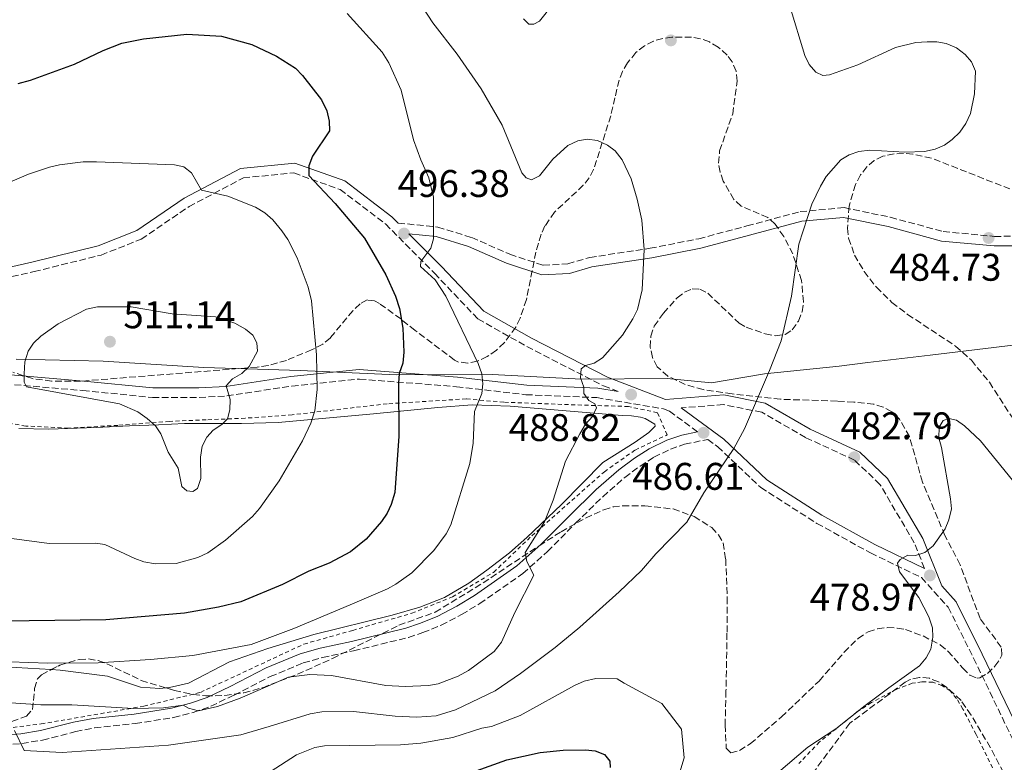
# Model space of a CAD drawing. Units: metres. Extents: x 613298 to 616728, y 4789527 to 4791898.
# Drawn here: x 614517 to 614773, y 4789819 to 4790012 of the extents above; entities that cross this region are included whole.
import ezdxf

# ---------------------------------------------------------------- set-up
doc = ezdxf.new("R2010")
doc.units = ezdxf.units.M
doc.header["$MEASUREMENT"] = 0
doc.linetypes.add('DGN Style 2', pattern=[1.739922, 1.043953, -0.695969])
doc.linetypes.add('DGN Style 3', pattern=[2.435891, 1.739922, -0.695969])
for name, color, linetype, lineweight in [('Camino', 7, 'DGN Style 3', 0), ('Cota de punto acotado terreno', 7, 'Continuous', 0), ('Curva de nivel directora', 30, 'Continuous', 30), ('Curva de nivel intermedia', 30, 'Continuous', 0), ('Límite de Nación', 7, 'Continuous', 0), ('Línea de cambio de uso (parcela vista)', 92, 'Continuous', 0), ('Margen derecho', 7, 'Continuous', 0), ('Punto acotado terreno (símbolo)', 7, 'Continuous', 0), ('Tela metálica o alambrada', 7, 'DGN Style 2', 0), ('Zona arbolada', 92, 'DGN Style 3', 0)]:
    doc.layers.add(name, color=color, linetype=linetype, lineweight=lineweight)
doc.styles.add('Style-Arial', font='arial.ttf')

# ---------------------------------------------------------------- blocks, each defined once
blk = doc.blocks.new('*U5')
at = {"layer": 'Zona arbolada', "color": 92, "linetype": 'DGN Style 3', "lineweight": 0}
for points in [[(614772.81, 4789816.4, 476.51), (614769.36, 4789822.93, 477.53), (614764.33, 4789831.42, 479.45), (614761.71, 4789835.19, 480.04), (614758.06, 4789838.59, 480.55), (614755.86, 4789840.04, 480.86), (614753.48, 4789840.99, 481.44), (614750.9, 4789841.22, 482.28), (614748.44, 4789840.66, 482.93), (614747.15, 4789839.93, 483.07), (614732.78, 4789829.29, 483.07), (614718.62, 4789810.19, 487.42)], [(614514.71, 4789829.78, 496.37), (614518.5, 4789831.12, 496.65), (614520.05, 4789832.82, 496.87), (614520.64, 4789838.32, 497.38), (614521.35, 4789840.83, 497.62), (614522.42, 4789841.91, 497.76), (614527.2, 4789844.38, 498.01), (614532.19, 4789845.85, 497.99), (614534.64, 4789846, 497.9), (614537.18, 4789845.59, 497.76), (614539.42, 4789844.76, 497.47), (614548.36, 4789840.43, 495.6), (614557.01, 4789837.8, 495.54), (614561.89, 4789836.74, 495.54), (614565.17, 4789836.39, 495.54), (614570.11, 4789836.47, 495.54), (614575.07, 4789837.2, 495.54), (614579.99, 4789838.53, 495.54), (614589.01, 4789842.03, 495.54), (614598.13, 4789846.12, 495.54), (614615.44, 4789854.77, 496.65), (614624.85, 4789858.17, 496.66), (614637.35, 4789865.8, 495.54), (614651.94, 4789875.47, 495.61), (614657.63, 4789879.09, 494.81), (614664.02, 4789882.64, 493.01), (614668.74, 4789884.8, 492.22), (614671.15, 4789885.53, 492.15), (614673.64, 4789885.85, 492.19), (614679.47, 4789885.81, 492.22), (614686.81, 4789885.01, 491.52), (614692.28, 4789883.08, 491.11), (614696.83, 4789880.16, 491.53), (614698.61, 4789878.3, 491.9), (614699.82, 4789876.17, 492.17), (614700.47, 4789871.99, 492.15), (614700.88, 4789862.01, 491.57), (614700.81, 4789852.72, 491.11), (614700.55, 4789837.72, 491.19), (614700.34, 4789828.83, 490.78), (614700.63, 4789822.81, 490.01), (614701.77, 4789821.57, 489.58), (614704.05, 4789822.2, 489.1), (614706.87, 4789823.96, 488.61), (614714.98, 4789830.92, 487), (614724.79, 4789840.27, 485.42), (614731.32, 4789847.75, 485.83), (614734.93, 4789851.34, 485.65), (614737.53, 4789853.09, 485.19), (614739.97, 4789853.87, 484.76), (614742.54, 4789854.15, 484.3), (614745.1, 4789854.02, 483.81), (614747.25, 4789853.63, 483.36), (614751.83, 4789851.98, 482.26), (614756.3, 4789849.68, 481.15), (614758.32, 4789848.06, 480.68), (614762.15, 4789843.58, 480.04), (614764.01, 4789841.8, 479.92), (614765.87, 4789841.03, 479.97), (614766.57, 4789841.11, 480.04), (614768.59, 4789842.21, 480.34), (614770.55, 4789844.11, 480.71), (614772.02, 4789846.31, 481.06), (614772.3, 4789847, 481.15), (614772.19, 4789849.1, 481.4), (614766.66, 4789856.5, 482.25), (614761.5, 4789870.47, 484.16), (614757.53, 4789878.09, 484.72), (614751.67, 4789892.01, 486.68), (614748.28, 4789903.83, 487.53), (614745.69, 4789908.41, 487.79), (614743.69, 4789910.31, 487.85), (614741.44, 4789911.52, 487.82), (614738.99, 4789912.24, 487.75), (614733.85, 4789912.81, 487.71), (614729.49, 4789913.07, 488.05), (614714.76, 4789913.55, 491.08), (614702.13, 4789914.95, 491.79), (614694.62, 4789916.07, 492.58), (614689.91, 4789917.37, 493.48), (614685.4, 4789919.56, 494.31), (614682.65, 4789921.99, 494.71), (614681.42, 4789924.41, 494.96), (614680.86, 4789927.13, 495.18), (614681, 4789929.92, 495.36), (614681.86, 4789932.54, 495.49), (614684.27, 4789935.97, 495.62), (614687.87, 4789939.95, 495.67), (614689.78, 4789941.4, 495.63), (614691.75, 4789942.29, 495.54), (614693.78, 4789942.21, 495.41), (614695.79, 4789941.12, 495.27), (614703.96, 4789933.36, 494.6), (614705.84, 4789932.32, 494.43), (614710.76, 4789930.53, 493.87), (614713.45, 4789930.04, 493.57), (614715.99, 4789930.41, 493.36), (614717.76, 4789931.61, 493.33), (614719.39, 4789933.87, 493.44), (614720.35, 4789936.32, 493.64), (614720.73, 4789938.87, 493.89), (614720.2, 4789944.42, 494.43), (614717.94, 4789951.35, 495.08), (614715.59, 4789955.86, 495.44), (614713.32, 4789959.13, 495.54), (614711.42, 4789960.79, 495.54), (614704.52, 4789963.79, 495.54), (614702.59, 4789965.53, 495.54), (614699.82, 4789970.26, 495.54), (614699.01, 4789972.6, 495.54), (614698.62, 4789974.97, 495.54), (614698.88, 4789978.16, 495.54), (614702.29, 4789987.75, 495.54), (614703.48, 4789996.33, 495.54), (614703.2, 4789998.85, 495.54), (614702.18, 4790001.34, 495.54), (614700.83, 4790003.09, 495.54), (614698.54, 4790005.13, 495.54), (614696.23, 4790006.5, 495.54), (614693.9, 4790007.33, 495.54), (614691.56, 4790007.74, 495.54), (614686.49, 4790007.76, 495.54), (614684.08, 4790007.41, 495.54), (614681.68, 4790006.7, 495.54), (614679.34, 4790005.51, 495.54), (614677.12, 4790003.73, 495.54), (614674.92, 4790001.1, 495.71), (614673.63, 4789998.84, 496.14), (614672.74, 4789996.56, 496.75), (614671.64, 4789991.96, 498.06), (614670.56, 4789987.28, 498.84), (614666.11, 4789973.3, 498.86), (614664.97, 4789971.14, 498.86), (614663.42, 4789969.2, 498.86), (614655.91, 4789962.23, 498.86), (614653.44, 4789958.62, 498.91), (614652.47, 4789956.45, 499.05), (614651.09, 4789951.83, 499.53), (614648.6, 4789939.48, 501.25), (614646.97, 4789934.64, 501.82), (614645.82, 4789932.31, 502.02), (614642.9, 4789928.29, 502.19), (614640.8, 4789926.31, 502.19), (614638.4, 4789924.65, 502.19), (614635.86, 4789923.46, 502.19), (614633.33, 4789922.94, 502.19), (614630.98, 4789923.24, 502.19), (614629.9, 4789923.76, 502.19), (614619.64, 4789931.46, 502.19), (614617.76, 4789932.94, 502.57), (614615.91, 4789934.44, 503.55), (614610.35, 4789938.48, 507.26), (614609.08, 4789939.16, 507.72), (614607.2, 4789939.37, 508.07), (614605.31, 4789938.4, 508.24), (614603.4, 4789936.58, 508.28), (614597.59, 4789929.57, 508.38), (614595.62, 4789927.85, 508.64), (614592.69, 4789926.43, 509.47), (614586.14, 4789923.67, 512.44), (614581.44, 4789922.33, 514.04), (614578.54, 4789921.91, 514.37), (614532.55, 4789918.25, 514.37), (614525.06, 4789918.24, 514.37), (614520.07, 4789918.93, 514.37), (614514.95, 4789920.59, 514.3)]]:
    blk.add_polyline3d(points, dxfattribs=at)
blk = doc.blocks.new('5PATER')
at = {"layer": 'Punto acotado terreno (símbolo)', "linetype": 'Continuous', "lineweight": 0}
h = blk.add_hatch(color=51, dxfattribs=at)
edge = h.paths.add_edge_path()
edge.add_ellipse((0, 0), major_axis=(-0.11, -0.111), ratio=0.999422, start_angle=0, end_angle=360)

msp = doc.modelspace()

# ---------------------------------------------------------------- linework, layer by layer
at = {"layer": 'Camino', "color": 7, "linetype": 'DGN Style 3', "lineweight": 0}
for points in [[(614417.94, 4790015.75, 513.88), (614427.4, 4790010.33, 513.32), (614432.84, 4790004.5, 512.77), (614436.2, 4789994.82, 511.11), (614440.5, 4789978.28, 510), (614447.92, 4789961.78, 508.89), (614455.95, 4789949.87, 508.34), (614466.16, 4789942.16, 507.23), (614480.49, 4789939.05, 506.68), (614500.46, 4789942.26, 507.23), (614520.48, 4789946.74, 507.23), (614537.93, 4789951.06, 507.78), (614548.39, 4789955.2, 507.23), (614560.82, 4789963.68, 505.57), (614574.95, 4789971.13, 503.91), (614588.06, 4789972.42, 501.14), (614600.15, 4789968.1, 499.48), (614611.95, 4789959.14, 496.71), (614624.68, 4789946.32, 494.5), (614635.99, 4789934.44, 493.39), (614648.75, 4789927.25, 491.73), (614668.71, 4789917.02, 488.96), (614672.52, 4789915.57, 488.79)], [(614615.23, 4789959.39, 496.38), (614625.59, 4789958.32, 495.09), (614634.38, 4789955.62, 493.42), (614644.32, 4789951.25, 492.87), (614652.93, 4789948.41, 492.32), (614659.37, 4789948.77, 492.87), (614665.09, 4789950.43, 492.32), (614680.79, 4789952.82, 489.55), (614693.46, 4789955.3, 488.44), (614706.01, 4789958.65, 486.23), (614719.85, 4789962.35, 485.12), (614731.3, 4789963.39, 484.57), (614743.31, 4789960.89, 483.46), (614757.08, 4789957.18, 484.01), (614770.43, 4789955.92, 484.57), (614785.28, 4789955.98, 485.12)], [(614441.99, 4789939.62, 510.62), (614444.92, 4789936.94, 510.29), (614459.31, 4789928.3, 508.63), (614474.82, 4789922.34, 507.52), (614489.13, 4789919.15, 508.07), (614508.1, 4789917.94, 509.18), (614533.22, 4789915.82, 509.73), (614551.29, 4789914.02, 510.84), (614563.43, 4789914.03, 511.39), (614570.64, 4789914.43, 509.73), (614587.61, 4789916.98, 505.86), (614605.15, 4789918.8, 501.98), (614630.45, 4789916.82, 494.78), (614648.5, 4789914.74, 491.46), (614666.91, 4789913.97, 489.8), (614684.32, 4789911.05, 486.53), (614685.83, 4789910.47, 486.19), (614693.11, 4789905.1, 486.05)], [(614752.2, 4789869.57, 478.98), (614749.54, 4789876.23, 479.58), (614740.62, 4789891.41, 482.34), (614733.98, 4789897.73, 482.34), (614721.27, 4789903.59, 482.9), (614709.84, 4789910.18, 484.56), (614699.88, 4789912.15, 485.67), (614688.88, 4789911.32, 486.25)], [(614510.08, 4789823.54, 486.61), (614517.35, 4789824, 487.18), (614522.71, 4789824.91, 487.56), (614531.32, 4789827.13, 487.96), (614536.2, 4789828.07, 488.07), (614546.85, 4789829.19, 488.58), (614556.78, 4789830.78, 489.84), (614561.93, 4789832.07, 490.31), (614566.49, 4789833.71, 490.34), (614572.58, 4789836.61, 490.24), (614581.96, 4789841.42, 490.54), (614590.54, 4789844.97, 490.83), (614595.54, 4789846.39, 490.91), (614603.65, 4789848.11, 491.22), (614617.96, 4789851.62, 492.94), (614621.66, 4789852.85, 492.99), (614626.43, 4789854.81, 492.54), (614631.75, 4789857.58, 491.9), (614636.46, 4789860.39, 491.53), (614647.71, 4789868.24, 490.79), (614654.11, 4789873.92, 490), (614661.4, 4789881.31, 488.98), (614668.47, 4789888.21, 488.35), (614674.2, 4789893.22, 488.03), (614678.18, 4789896.19, 487.88), (614681.81, 4789898.46, 487.76), (614686.1, 4789900.57, 487.47), (614689.76, 4789901.83, 486.93), (614695.8, 4789903.12, 485.57), (614698.39, 4789901.21, 485.64), (614709.59, 4789890.58, 483.98), (614724.22, 4789881.26, 481.76), (614738.18, 4789873.57, 480.66), (614751.42, 4789867.17, 479), (614758.37, 4789859.44, 477.89), (614765, 4789846.19, 476.23), (614775.76, 4789823.83, 474.57)]]:
    msp.add_polyline3d(points, dxfattribs=at)
at = {"layer": 'Curva de nivel directora', "color": 30, "linetype": 'Continuous', "lineweight": 30, "flags": 128}
for points, elevation in [([(614516.39, 4789995.71), (614519.52, 4789996.52), (614531.03, 4790000.74), (614538.44, 4790004.26), (614543.37, 4790006.19), (614548.94, 4790007.33), (614560.22, 4790008.55), (614569.27, 4790007.96), (614577.14, 4790005.86), (614583.6, 4790002.8), (614588.52, 4789999.66), (614590.33, 4789997.78), (614595.29, 4789991.43), (614596.64, 4789988.59), (614597.27, 4789985.86), (614597.37, 4789983.34), (614592.99, 4789976.77), (614591.95, 4789974.26), (614591.99, 4789971.75), (614598.86, 4789964.48), (614606.47, 4789955.43), (614612.01, 4789945.9), (614614.51, 4789940.38), (614615.63, 4789937.12), (614616.49, 4789932.04), (614616.74, 4789925.84), (614616.42, 4789922.98), (614615.5, 4789920.24)], 500), ([(614615.5, 4789920.24), (614615.3, 4789917.74), (614615.39, 4789903.94), (614614.39, 4789889.33), (614613.46, 4789886.2), (614612.39, 4789883.95), (614610.87, 4789881.76), (614606.92, 4789877.2), (614602.8, 4789873.89), (614597.25, 4789870.89), (614591.99, 4789868.82), (614585.18, 4789865.41), (614574.33, 4789860.87), (614568.52, 4789859.44), (614559.64, 4789857.9), (614539.19, 4789856.2), (614505.9, 4789855.75)], 500), ([(614635.55, 4789816.91), (614643.5, 4789819.73), (614652.2, 4789821.66), (614658.19, 4789822.32), (614664.01, 4789822.4), (614666.52, 4789822.08), (614668.91, 4789821.16), (614670.36, 4789819.39), (614670.38, 4789817.73)], 475)]:
    msp.add_lwpolyline(points, dxfattribs=dict(at, elevation=elevation))
at = {"layer": 'Curva de nivel intermedia', "color": 30, "linetype": 'Continuous', "lineweight": 0, "flags": 128}
for points, elevation in [([(614671.75, 4789978.14), (614669.71, 4789979.66), (614667.14, 4789980.82), (614664.46, 4789981.2), (614662.01, 4789980.74), (614659.43, 4789979.52), (614655.52, 4789976.03), (614652.04, 4789971.69), (614649.92, 4789970.6), (614648.54, 4789971.11), (614647.39, 4789972.47), (614642.32, 4789984.83), (614636.82, 4789994.32), (614630.63, 4790003.28), (614624.29, 4790011.43), (614614.2, 4790027)], 490), ([(614459.73, 4790017.54), (614459.97, 4790007.02), (614461.16, 4789998.82), (614462.96, 4789993.87), (614465.65, 4789988.91), (614467.7, 4789986.48), (614472.45, 4789983.36), (614477.66, 4789979.44), (614483.69, 4789974.33), (614485.43, 4789972.33), (614490.46, 4789964.86), (614492.41, 4789963.32), (614495.19, 4789962.67), (614497.72, 4789962.98), (614519.03, 4789972.14), (614524.55, 4789973.96), (614527.15, 4789974.51), (614533.24, 4789975.27), (614536.75, 4789975.35), (614557.03, 4789974.55), (614559.48, 4789973.99), (614561.48, 4789972.48), (614564.08, 4789967.93), (614570.88, 4789966.41)], 505), ([(614647.84, 4790012.47), (614649.23, 4790011.12), (614650.54, 4790011.08), (614652.01, 4790011.93), (614655.75, 4790016.62)], 485), ([(614601.94, 4790013.89), (614611.06, 4790003.79), (614612.82, 4790001.08)], 495), ([(614717.18, 4790015.83), (614721.04, 4790002.98), (614722.2, 4790000.62), (614723.89, 4789998.62), (614725.74, 4789997.75), (614727.47, 4789997.96)], 485), ([(614727.47, 4789997.96), (614734.82, 4790000.51), (614744.67, 4790005.02), (614749.91, 4790006.38), (614752.86, 4790006.56), (614755.41, 4790006.53), (614757.87, 4790006.08), (614760.55, 4790004.94), (614762.77, 4790003.24), (614764.41, 4790001.36), (614765.48, 4789998.86), (614765.24, 4789993), (614764.16, 4789987.86), (614762.95, 4789985.29), (614761.38, 4789983.01), (614759.44, 4789981.08), (614757.4, 4789979.64), (614754.95, 4789978.61), (614752.22, 4789977.96), (614747.11, 4789977.84), (614737.95, 4789978.3), (614735.16, 4789977.96), (614732.56, 4789977.16), (614730.43, 4789975.84), (614726.66, 4789971.46), (614725.12, 4789968.97), (614722.92, 4789964.28), (614719.47, 4789953.9), (614717.63, 4789940.36), (614714.89, 4789928.77), (614711.91, 4789921), (614705.37, 4789905.82), (614702.55, 4789900.78), (614694.77, 4789889.2), (614690.38, 4789881.59), (614682.29, 4789873.35), (614678.58, 4789869.05), (614672.72, 4789863.46), (614662.52, 4789854.3), (614656.12, 4789848.99), (614647.09, 4789842.25), (614640.46, 4789837.75), (614630.13, 4789832.74), (614625.11, 4789831.25), (614620.06, 4789830.88), (614614.42, 4789831.15), (614603.58, 4789832.33), (614595.38, 4789832.26), (614592.35, 4789831.71), (614581.63, 4789828.47), (614574.32, 4789826.24), (614555.51, 4789823.58), (614527.8, 4789821.71), (614517.89, 4789822.18), (614515.41, 4789827.4)], 485), ([(614612.82, 4790001.08), (614616, 4789993.93), (614619.27, 4789981.01), (614621.11, 4789975.8), (614623.2, 4789971.14), (614624.4, 4789966.16), (614624.47, 4789955.29), (614623.75, 4789952.89), (614621.18, 4789949.41), (614621.07, 4789948.1), (614624.87, 4789944.64), (614627.66, 4789940.34), (614636.08, 4789922.89), (614637.04, 4789920.19), (614637.24, 4789917.57), (614637.03, 4789915.08), (614635.13, 4789910.34), (614634.76, 4789902.13), (614633.87, 4789896.83), (614628.93, 4789880.91), (614627.71, 4789878.51), (614624.52, 4789874.19), (614618.78, 4789868.41), (614614.64, 4789865.47), (614612.44, 4789864.28), (614602.75, 4789860.1), (614588.07, 4789853.93), (614576.95, 4789849.78), (614561.83, 4789846.94), (614550.79, 4789845.83), (614537.15, 4789845), (614524.03, 4789844.93), (614504.21, 4789845.58)], 495), ([(614502.53, 4789835.4), (614522.25, 4789834.11), (614530.34, 4789834.1), (614546.34, 4789833.13), (614554.13, 4789833.28), (614559.29, 4789833.97), (614560.67, 4789833.2), (614563.3, 4789832.52), (614568.24, 4789833.62), (614574.13, 4789835.82), (614586.72, 4789841.28), (614592.24, 4789842), (614597.88, 4789841.74), (614612.02, 4789839.06), (614617.02, 4789838.83), (614623.14, 4789839.09), (614625.63, 4789839.54), (614630.87, 4789841.56), (614633.55, 4789843.03), (614640.18, 4789847.91), (614642.13, 4789850.4), (614645.59, 4789858.12), (614650.52, 4789867.83), (614648.69, 4789871.36), (614648.3, 4789873.73), (614653.36, 4789881.7), (614655.55, 4789887.31), (614658.8, 4789897.47), (614662.51, 4789904.6), (614664.02, 4789907.11), (614665.78, 4789909.04), (614666.87, 4789911.3), (614666.39, 4789912.32), (614664.89, 4789913.19), (614663.56, 4789915.01), (614663.54, 4789916.74), (614662.73, 4789919.16), (614662.88, 4789921.43), (614664, 4789922.33), (614666.25, 4789922.9), (614668.43, 4789924.29), (614673.58, 4789930.25), (614676.33, 4789934.43), (614677.54, 4789936.9), (614678.72, 4789942.03), (614679.29, 4789952.5), (614678.66, 4789960.15), (614677.45, 4789965.61), (614675.84, 4789970.88), (614673.51, 4789975.79), (614671.75, 4789978.14)], 490), ([(614570.88, 4789966.41), (614578.08, 4789963.54), (614580.52, 4789962.02), (614582.62, 4789960.19), (614584.97, 4789957.39), (614586.55, 4789955.09), (614588.99, 4789950.31), (614591.85, 4789942.68), (614592.65, 4789939.18), (614594.01, 4789925.11), (614594.14, 4789916.13), (614593.56, 4789910.54), (614592.54, 4789907.31), (614590.38, 4789902.71), (614584.26, 4789892.31), (614579.14, 4789885.15), (614577.31, 4789883.09), (614570.35, 4789876.87), (614565.7, 4789873.61), (614563.07, 4789872.37), (614557.47, 4789870.82), (614552.12, 4789870.74), (614549.02, 4789871.3), (614546.68, 4789872.16), (614538.91, 4789875.74), (614536.44, 4789876.12), (614524.46, 4789876.02), (614513.44, 4789877.53)], 505), ([(614561.83, 4789889.55), (614560.22, 4789889.77), (614558.95, 4789890.88), (614558, 4789895.62), (614555.39, 4789899.75), (614553.48, 4789904.6), (614552.1, 4789906.68), (614549.92, 4789908.59), (614547.46, 4789910.28), (614542.71, 4789912.33), (614518.54, 4789916.8), (614517.92, 4789918.04), (614517.9, 4789920.18), (614518.09, 4789923.33), (614518.95, 4789926.08), (614520.37, 4789928.13), (614522.24, 4789930), (614526.74, 4789933.21), (614534.17, 4789937.02), (614537.01, 4789937.61), (614545.72, 4789937.61), (614556.43, 4789935.74), (614567.73, 4789934.95), (614572.72, 4789933.37), (614575.47, 4789931.82), (614577.45, 4789930.25), (614578.49, 4789928.24), (614578.64, 4789926.04), (614576.49, 4789922.09), (614574.55, 4789920.28), (614572.13, 4789918.88), (614570.44, 4789917.01), (614571.49, 4789913.46), (614571.47, 4789910.84), (614570.83, 4789908.43), (614569.38, 4789907.01), (614567.14, 4789905.49), (614565.41, 4789903.69), (614564.25, 4789901.31), (614563.79, 4789898.52), (614563.86, 4789892.91), (614563.06, 4789890.34), (614561.83, 4789889.55)], 510), ([(614784.6, 4789880.85), (614766.79, 4789902.7), (614762.59, 4789906.67), (614760.53, 4789908.09), (614758.57, 4789908.54), (614757.09, 4789908.04), (614756.04, 4789906.31), (614755.9, 4789903.51), (614756.59, 4789901.02), (614758.96, 4789887.62), (614759.24, 4789885.07), (614758.57, 4789882.16), (614757.56, 4789879.83), (614754.47, 4789875.46), (614752.26, 4789873.69), (614749.89, 4789872.93), (614747.86, 4789872.96), (614745.86, 4789871.87), (614745.16, 4789870.91), (614745.72, 4789868.65), (614750.75, 4789862), (614753.36, 4789856.98), (614754.27, 4789854.14), (614754.39, 4789851.63), (614753.84, 4789848.51), (614752.62, 4789846.33), (614750.92, 4789844.23), (614742.91, 4789838.51), (614739.8, 4789836.15), (614736.78, 4789833.9), (614729.1, 4789827.8), (614721.83, 4789823.06), (614714.2, 4789816.55)], 480), ([(614687.67, 4789813.69), (614689.63, 4789820.31), (614688.97, 4789827.73), (614683.87, 4789834.44), (614674.04, 4789839.7), (614672.25, 4789840.8), (614666.72, 4789840.9), (614663.64, 4789840.21), (614661.16, 4789839.11), (614647.03, 4789831.29), (614639.51, 4789828.4), (614637.05, 4789827.96), (614629.48, 4789825.58), (614621.16, 4789824.13), (614615.82, 4789823.7), (614596.03, 4789823.37)], 480), ([(614596.03, 4789823.37), (614593.54, 4789822.98), (614588.81, 4789821.08), (614581.97, 4789816.64), (614576.29, 4789815.21), (614572.53, 4789814.76), (614559.11, 4789812.65), (614551.64, 4789811.93), (614538.53, 4789811.54), (614519.54, 4789811.88), (614499.15, 4789815.06)], 480)]:
    msp.add_lwpolyline(points, dxfattribs=dict(at, elevation=elevation))
at = {"layer": 'Límite de Nación', "color": 7, "linetype": 'Continuous', "lineweight": 0}
msp.add_polyline3d([(614515.8, 4789923.96, 509.77), (614538.43, 4789923.5, 510.56), (614564.66, 4789921.85, 510.97), (614589.71, 4789921.06, 505.55), (614614.91, 4789919.89, 500), (614639.69, 4789919.99, 494.21), (614662.98, 4789918.78, 489.99), (614685.22, 4789918.94, 487.22), (614696.81, 4789917.82, 486.28), (614710.61, 4789920.19, 485.07), (614730.01, 4789922.19, 483.23), (614737.49, 4789923.1, 482.46), (614753.71, 4789925.06, 481.65), (614770.28, 4789927.02, 483.27), (614779.43, 4789928.1, 484.98)], dxfattribs=at)
at = {"layer": 'Línea de cambio de uso (parcela vista)', "color": 92, "linetype": 'Continuous', "lineweight": 0}
for points in [[(614516.54, 4789905.97, 507.97), (614524.25, 4789905.76, 508.14), (614536.65, 4789906.22, 509.84), (614545.33, 4789906.6, 510.55), (614552.84, 4789906.93, 510.72), (614559.64, 4789907.22, 510.23), (614574.44, 4789907.25, 507.77), (614584.02, 4789907.55, 505.8), (614608.81, 4789909.76, 500.26), (614625.59, 4789911.41, 495.63), (614634.47, 4789912.09, 493.75), (614644.39, 4789911.74, 492.47), (614673.55, 4789909.32, 489.74), (614675.98, 4789909.2, 489.06), (614678.34, 4789908.9, 488.23), (614679.51, 4789908.53, 488.08), (614682.04, 4789907.07, 488.08), (614682.15, 4789906.53, 488.08), (614680.46, 4789904.92, 488.08), (614676.89, 4789902.42, 488.11), (614668.5, 4789897.07, 488.56), (614657.75, 4789886.18, 489.74), (614648.71, 4789877.61, 490.62), (614644.23, 4789873.65, 490.92), (614638.28, 4789869.09, 490.82), (614633.65, 4789865.74, 491.66), (614627.34, 4789862, 493.39), (614620.88, 4789859.51, 493.94), (614613.68, 4789857.38, 494.2), (614593.32, 4789852.37, 493.62), (614581.35, 4789848.76, 493.65), (614571.36, 4789845.22, 493.55), (614560.68, 4789839.74, 493.07), (614555.74, 4789838.54, 492.99), (614554.83, 4789838.46, 492.99)], [(614524.96, 4789843.22, 495.18), (614509.66, 4789844.1, 495.28)], [(614554.83, 4789838.46, 492.99), (614553.2, 4789838.33, 492.99), (614548.22, 4789838.67, 493.06), (614539.61, 4789841.49, 493.62), (614527.3, 4789843.09, 495.17), (614524.96, 4789843.22, 495.18)]]:
    msp.add_polyline3d(points, dxfattribs=at)
at = {"layer": 'Margen derecho', "color": 7, "linetype": 'Continuous', "lineweight": 0}
for points in [[(614431.42, 4790009.69, 513.1), (614435.02, 4790005.82, 512.77), (614438.6, 4789995.55, 511.11), (614442.87, 4789979.11, 510), (614450.11, 4789963, 508.89), (614457.79, 4789951.61, 508.34), (614467.23, 4789944.49, 507.23), (614480.56, 4789941.59, 506.68), (614499.98, 4789944.71, 507.23), (614519.9, 4789949.18, 507.23), (614537.17, 4789953.45, 507.78), (614547.21, 4789957.42, 507.23), (614559.53, 4789965.82, 505.57), (614574.22, 4789973.57, 503.91), (614588.37, 4789974.96, 501.14), (614601.36, 4789970.33, 499.48), (614613.6, 4789961.03, 496.71), (614615.23, 4789959.39, 496.38)], [(614777.99, 4789824.95, 474.57), (614767.24, 4789847.29, 476.23), (614760.45, 4789860.86, 477.89), (614756.7, 4789865.04, 478.49), (614751.79, 4789877.33, 479.58), (614742.59, 4789892.98, 482.34), (614735.41, 4789899.82, 482.34), (614722.42, 4789905.81, 482.9), (614710.73, 4789912.55, 484.56), (614700.03, 4789914.67, 485.67), (614684.83, 4789913.53, 486.47), (614669.73, 4789919.31, 488.96), (614649.94, 4789929.45, 491.73), (614637.54, 4789936.44, 493.39), (614626.48, 4789948.06, 494.5), (614618.01, 4789956.59, 496), (614625.09, 4789955.86, 495.09), (614633.5, 4789953.27, 493.42), (614643.42, 4789948.91, 492.87), (614652.59, 4789945.89, 492.32), (614659.79, 4789946.29, 492.87), (614665.63, 4789947.98, 492.32), (614681.22, 4789950.36, 489.55), (614694.03, 4789952.87, 488.44), (614706.65, 4789956.24, 486.23), (614720.29, 4789959.88, 485.12), (614731.16, 4789960.87, 484.57), (614742.73, 4789958.46, 483.46), (614756.64, 4789954.71, 484.01), (614770.32, 4789953.42, 484.57), (614785.37, 4789953.48, 485.12)], [(614672.52, 4789915.57, 488.79), (614667.17, 4789916.46, 489.8), (614648.69, 4789917.24, 491.46), (614630.69, 4789919.31, 494.78), (614605.12, 4789921.31, 501.98), (614587.3, 4789919.46, 505.86), (614570.38, 4789916.91, 509.73), (614563.37, 4789916.53, 511.39), (614551.41, 4789916.52, 510.84), (614533.44, 4789918.3, 509.73), (614508.28, 4789920.44, 509.18)], [(614688.88, 4789911.32, 486.25), (614700, 4789903.13, 485.64), (614711.14, 4789892.56, 483.98), (614725.5, 4789883.41, 481.76), (614739.32, 4789875.79, 480.66), (614752.2, 4789869.57, 478.98)], [(614693.11, 4789905.1, 486.05), (614689.09, 4789904.24, 486.93), (614685.14, 4789902.89, 487.47), (614680.59, 4789900.65, 487.76), (614676.77, 4789898.25, 487.88), (614672.63, 4789895.17, 488.03), (614666.77, 4789890.04, 488.35), (614659.63, 4789883.08, 488.98), (614652.39, 4789875.74, 490), (614646.16, 4789870.21, 490.79), (614635.1, 4789862.49, 491.53), (614630.53, 4789859.76, 491.9), (614625.38, 4789857.08, 492.54), (614620.79, 4789855.2, 492.99), (614617.27, 4789854.03, 492.94), (614603.09, 4789850.55, 491.22), (614594.94, 4789848.82, 490.91), (614589.72, 4789847.34, 490.83), (614580.91, 4789843.69, 490.54), (614571.48, 4789838.85, 490.24), (614565.53, 4789836.02, 490.34), (614561.2, 4789834.47, 490.31), (614556.28, 4789833.23, 489.84), (614546.52, 4789831.67, 488.58), (614535.83, 4789830.54, 488.07), (614530.77, 4789829.57, 487.96), (614522.19, 4789827.36, 487.56), (614517.06, 4789826.49, 487.18), (614510.03, 4789826.04, 486.61)]]:
    msp.add_polyline3d(points, dxfattribs=at)
at = {"layer": 'Tela metálica o alambrada', "color": 7, "linetype": 'DGN Style 2', "lineweight": 0}
for points in [[(614504.67, 4789826.89, 487.73), (614522.36, 4789829.11, 489.85), (614549.09, 4789833.72, 491.69), (614563.79, 4789837.32, 492.4), (614590.69, 4789849.87, 493.25), (614603.4, 4789853.44, 494.1), (614618.79, 4789857.9, 493.4), (614629.37, 4789862.15, 492.97), (614640.05, 4789868.53, 491.55), (614649.99, 4789878.02, 490.56), (614668.9, 4789894.71, 489.14), (614676.91, 4789900.35, 489), (614685.22, 4789904.28, 488.29), (614682.73, 4789910.06, 488.58), (614675.2, 4789911.66, 489.43), (614659.6, 4789912.16, 491.27), (614642.72, 4789912.79, 493.96), (614632.93, 4789913.65, 495.8), (614612.39, 4789912.38, 500.77), (614587.63, 4789909.5, 506.29), (614575.45, 4789908.63, 509.55), (614565.25, 4789908.21, 510.54), (614555.75, 4789907.8, 510.69), (614542.3, 4789906.77, 509.55), (614529.41, 4789906.03, 508.99), (614518.35, 4789906.59, 509.13), (614500.45, 4789909.47, 507.85)], [(614772.25, 4789812.99, 474.7), (614765.62, 4789826.39, 476.98), (614762.2, 4789832.96, 477.75), (614760.56, 4789835.75, 478.09), (614758.88, 4789837.7, 478.43), (614756.73, 4789839.13, 478.81), (614754.37, 4789839.95, 479.15), (614751.54, 4789840.09, 479.44), (614749.04, 4789839.67, 479.62), (614745, 4789838.16, 479.75), (614738.38, 4789834.64, 479.75), (614734.62, 4789832.21, 479.75), (614724.89, 4789824.41, 479.75), (614719.49, 4789818.78, 479.75)]]:
    msp.add_polyline3d(points, dxfattribs=at)
at = {"layer": 'Zona arbolada', "color": 92, "linetype": 'DGN Style 3', "lineweight": 0}
for points in [[(614772.19, 4789849.1, 481.4), (614766.66, 4789856.5, 482.25), (614761.5, 4789870.47, 484.16), (614757.53, 4789878.09, 484.72), (614751.67, 4789892.01, 486.68), (614748.28, 4789903.83, 487.53), (614745.69, 4789908.41, 487.79), (614743.69, 4789910.31, 487.85), (614741.44, 4789911.52, 487.82), (614738.99, 4789912.24, 487.75), (614733.85, 4789912.81, 487.71), (614729.49, 4789913.07, 488.05), (614714.76, 4789913.55, 491.08), (614702.13, 4789914.95, 491.79), (614694.62, 4789916.07, 492.58), (614689.91, 4789917.37, 493.48), (614685.4, 4789919.56, 494.31), (614682.65, 4789921.99, 494.71), (614681.42, 4789924.41, 494.96), (614680.86, 4789927.13, 495.18), (614681, 4789929.92, 495.36), (614681.86, 4789932.54, 495.49), (614684.27, 4789935.97, 495.62), (614687.87, 4789939.95, 495.67), (614689.78, 4789941.4, 495.63), (614691.75, 4789942.29, 495.54), (614693.78, 4789942.21, 495.41), (614695.79, 4789941.12, 495.27), (614703.96, 4789933.36, 494.6), (614705.84, 4789932.32, 494.43), (614710.76, 4789930.53, 493.87), (614713.45, 4789930.04, 493.57), (614715.99, 4789930.41, 493.36), (614717.76, 4789931.61, 493.33), (614719.39, 4789933.87, 493.44), (614720.35, 4789936.32, 493.64), (614720.73, 4789938.87, 493.89), (614720.2, 4789944.42, 494.43), (614717.94, 4789951.35, 495.08), (614715.59, 4789955.86, 495.44), (614713.32, 4789959.13, 495.54), (614711.42, 4789960.79, 495.54), (614704.52, 4789963.79, 495.54), (614702.59, 4789965.53, 495.54), (614699.82, 4789970.26, 495.54), (614699.01, 4789972.6, 495.54), (614698.62, 4789974.97, 495.54), (614698.88, 4789978.16, 495.54), (614702.29, 4789987.75, 495.54), (614703.48, 4789996.33, 495.54), (614703.2, 4789998.85, 495.54), (614702.18, 4790001.34, 495.54), (614700.83, 4790003.09, 495.54), (614698.54, 4790005.13, 495.54), (614696.23, 4790006.5, 495.54), (614693.9, 4790007.33, 495.54), (614691.56, 4790007.74, 495.54), (614686.49, 4790007.76, 495.54), (614684.08, 4790007.41, 495.54), (614681.68, 4790006.7, 495.54), (614679.34, 4790005.51, 495.54), (614677.12, 4790003.73, 495.54), (614674.92, 4790001.1, 495.71), (614673.63, 4789998.84, 496.14), (614672.74, 4789996.56, 496.75), (614671.64, 4789991.96, 498.06), (614670.56, 4789987.28, 498.84), (614666.11, 4789973.3, 498.86), (614664.97, 4789971.14, 498.86), (614663.42, 4789969.2, 498.86), (614655.91, 4789962.23, 498.86), (614653.44, 4789958.62, 498.91), (614652.47, 4789956.45, 499.05), (614651.09, 4789951.83, 499.53), (614648.6, 4789939.48, 501.25), (614646.97, 4789934.64, 501.82), (614645.82, 4789932.31, 502.02), (614642.9, 4789928.29, 502.19), (614640.8, 4789926.31, 502.19), (614638.4, 4789924.65, 502.19), (614635.86, 4789923.46, 502.19), (614633.33, 4789922.94, 502.19), (614630.98, 4789923.24, 502.19), (614629.9, 4789923.76, 502.19), (614619.64, 4789931.46, 502.19), (614617.76, 4789932.94, 502.57), (614615.91, 4789934.44, 503.55), (614610.35, 4789938.48, 507.26), (614609.08, 4789939.16, 507.72), (614607.2, 4789939.37, 508.07), (614605.31, 4789938.4, 508.24), (614603.4, 4789936.58, 508.28), (614597.59, 4789929.57, 508.38), (614595.62, 4789927.85, 508.64), (614592.69, 4789926.43, 509.47), (614586.14, 4789923.67, 512.44), (614581.44, 4789922.33, 514.04), (614578.54, 4789921.91, 514.37), (614532.55, 4789918.25, 514.37), (614525.06, 4789918.24, 514.37), (614520.07, 4789918.93, 514.37)], [(614790.32, 4789962.02, 489.21), (614754.01, 4789976.27, 489.21), (614749.14, 4789977.33, 489.21), (614746.72, 4789977.51, 489.21), (614744.32, 4789977.39, 489.21), (614741.34, 4789976.76, 489.21), (614739.12, 4789975.69, 489.21), (614737.19, 4789974.04, 489.21), (614735.57, 4789971.91, 489.21), (614734.25, 4789969.42, 489.21), (614732.57, 4789963.8, 489.21), (614732.17, 4789958.08, 489.21), (614732.47, 4789955.46, 489.21), (614734.02, 4789951.06, 489.21), (614736.5, 4789946.81, 489.21), (614739.69, 4789942.71, 489.21), (614743.73, 4789938.72, 489.21), (614747.81, 4789935.6, 489.21), (614760.27, 4789927.39, 489.21), (614764.41, 4789923.71, 489.21), (614769.08, 4789917.97, 489.21), (614778.61, 4789903.28, 489.21)], [(614520.07, 4789918.93, 514.37), (614514.95, 4789920.59, 514.3)], [(614554.83, 4789838.46, 495.56), (614557.01, 4789837.8, 495.54), (614561.89, 4789836.74, 495.54), (614565.17, 4789836.39, 495.54), (614570.11, 4789836.47, 495.54), (614575.07, 4789837.2, 495.54), (614579.99, 4789838.53, 495.54), (614589.01, 4789842.03, 495.54), (614598.13, 4789846.12, 495.54), (614615.44, 4789854.77, 496.65), (614624.85, 4789858.17, 496.66), (614637.35, 4789865.8, 495.54), (614651.94, 4789875.47, 495.61), (614657.63, 4789879.09, 494.81), (614664.02, 4789882.64, 493.01), (614668.74, 4789884.8, 492.22), (614671.15, 4789885.53, 492.15), (614673.64, 4789885.85, 492.19), (614679.47, 4789885.81, 492.22), (614686.81, 4789885.01, 491.52), (614692.28, 4789883.08, 491.11), (614696.83, 4789880.16, 491.53), (614698.61, 4789878.3, 491.9), (614699.82, 4789876.17, 492.17), (614700.47, 4789871.99, 492.15), (614700.88, 4789862.01, 491.57), (614700.81, 4789852.72, 491.11), (614700.55, 4789837.72, 491.19), (614700.34, 4789828.83, 490.78), (614700.63, 4789822.81, 490.01), (614701.77, 4789821.57, 489.58), (614704.05, 4789822.2, 489.1), (614706.87, 4789823.96, 488.61), (614714.98, 4789830.92, 487), (614724.79, 4789840.27, 485.42), (614731.32, 4789847.75, 485.83), (614734.93, 4789851.34, 485.65), (614737.53, 4789853.09, 485.19), (614739.97, 4789853.87, 484.76), (614742.54, 4789854.15, 484.3), (614745.1, 4789854.02, 483.81), (614747.25, 4789853.63, 483.36), (614751.83, 4789851.98, 482.26), (614756.3, 4789849.68, 481.15), (614758.32, 4789848.06, 480.68), (614762.15, 4789843.58, 480.04), (614764.01, 4789841.8, 479.92), (614765.87, 4789841.03, 479.97), (614766.57, 4789841.11, 480.04), (614768.59, 4789842.21, 480.34), (614770.55, 4789844.11, 480.71), (614772.02, 4789846.31, 481.06), (614772.3, 4789847, 481.15), (614772.19, 4789849.1, 481.4)], [(614524.96, 4789843.22, 497.89), (614527.2, 4789844.38, 498.01), (614532.19, 4789845.85, 497.99), (614534.64, 4789846, 497.9), (614537.18, 4789845.59, 497.76), (614539.42, 4789844.76, 497.47), (614548.36, 4789840.43, 495.6), (614554.83, 4789838.46, 495.56)], [(614514.71, 4789829.78, 496.37), (614518.5, 4789831.12, 496.65), (614520.05, 4789832.82, 496.87), (614520.64, 4789838.32, 497.38), (614521.35, 4789840.83, 497.62), (614522.42, 4789841.91, 497.76), (614524.96, 4789843.22, 497.89)], [(614772.81, 4789816.4, 476.51), (614769.36, 4789822.93, 477.53), (614764.33, 4789831.42, 479.45), (614761.71, 4789835.19, 480.04), (614758.06, 4789838.59, 480.55), (614755.86, 4789840.04, 480.86), (614753.48, 4789840.99, 481.44), (614750.9, 4789841.22, 482.28), (614748.44, 4789840.66, 482.93), (614747.15, 4789839.93, 483.07), (614732.78, 4789829.29, 483.07), (614718.62, 4789810.19, 487.42)]]:
    msp.add_polyline3d(points, dxfattribs=at)

# ---------------------------------------------------------------- block references
at = {"layer": 'Punto acotado terreno (símbolo)', "color": 7, "linetype": 'Continuous', "lineweight": 0, "xscale": 10, "yscale": 10, "zscale": 10}
for p in [(614686.21, 4790006.89, 489.43), (614616.78, 4789956.65, 496.38), (614768.9, 4789955.5, 484.73), (614540.23, 4789928.52, 511.14), (614675.86, 4789914.78, 488.82), (614694.7, 4789904.83, 486.61), (614733.92, 4789898.47, 482.78), (614753.61, 4789867.72, 478.97)]:
    msp.add_blockref('5PATER', p, dxfattribs=at)
at = {"layer": 'Zona arbolada', "color": 92, "linetype": 'DGN Style 3', "lineweight": 0}
msp.add_blockref('*U5', (0, 0), dxfattribs=at)

# ---------------------------------------------------------------- texts
at = {"layer": 'Cota de punto acotado terreno', "color": 7, "linetype": 'Continuous', "lineweight": 0, "style": 'Style-Arial'}
for s, p in [('496.38', (614615.13, 4789966.17, 496.38)), ('484.73', (614743.08, 4789944.38, 484.73)), ('511.14', (614543.73, 4789932.02, 511.14)), ('488.82', (614644.02, 4789902.69, 488.82)), ('482.79', (614730.35, 4789903.14, 482.78)), ('486.61', (614676.17, 4789890, 486.61)), ('478.97', (614722.32, 4789858.59, 478.97))]:
    msp.add_text(s, height=7, dxfattribs=at).set_placement(p)

doc.saveas('drawing.dxf')
